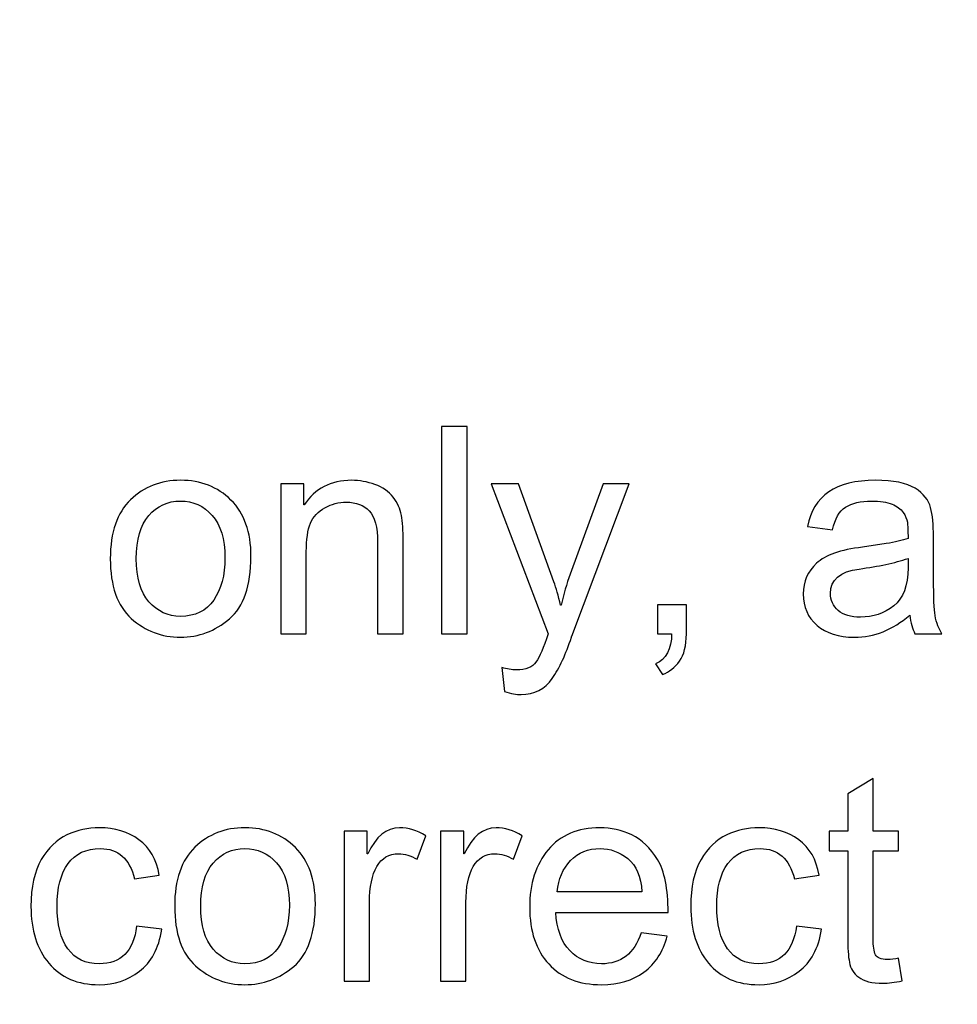
# Model space of a CAD drawing. Units: centimetres. Extents: x 501 to 3543, y -1478 to 1604.
# Drawn here: x 2106 to 2136, y -321 to -290 of the extents above; entities that cross this region are included whole.
import ezdxf

# ---------------------------------------------------------------- set-up
doc = ezdxf.new("R2010")
doc.units = ezdxf.units.CM
doc.header["$MEASUREMENT"] = 0
doc.layers.add('Layer 1', color=7, linetype='Continuous')
doc.dimstyles.get("Standard").update_dxf_attribs({"dimtxt": 10, "dimasz": 0.18, "dimexe": 0.18, "dimexo": 0.0625, "dimgap": 0.09, "dimtad": 0, "dimzin": 0, "dimdsep": 46, "dimtxsty": 'Standard', "dimcen": 0.09, "dimadec": 0, "dimazin": 0, "dimtfac": 1, "dimtofl": 0, "dimtmove": 0, "dimatfit": 3, "dimfxl": 1, "dimtolj": 1, "dimtzin": 0, "dimarcsym": 0})

# ---------------------------------------------------------------- blocks, each defined once
blk = doc.blocks.new('*D3')
at = {"color": 0, "lineweight": 0}
for p, q in [((2158.47, 89.969), (2156.92, 32.688)), ((2158.65, 89.969), (2158.47, 89.969)), ((2116.082, -1478.462), (2116.082, -1473.116)), ((2113.409, -1475.789), (2118.755, -1475.789))]:
    blk.add_line(p, q, dxfattribs=at)
at = {"color": 0}
blk.add_solid([(2156.89, 32.689), (2156.95, 32.687), (2156.915, 32.508)], dxfattribs=at)
at = {"layer": 'Defpoints', "color": 0}
for p in [(2156.915, 32.508), (2116.082, -1475.789)]:
    blk.add_point(p, dxfattribs=at)
at = {"color": 0, "lineweight": 0, "insert": (2233.407, 89.969), "char_height": 8, "attachment_point": 5}
blk.add_mtext('\\A1;4-R1508.85mm(59.4035")', dxfattribs=at)
blk = doc.blocks.new('*D4')
at = {"color": 0, "lineweight": 0}
for p, q in [((2171.796, 70.79), (2170.18, 25.917)), ((2171.976, 70.79), (2171.796, 70.79)), ((2116.082, -1478.462), (2116.082, -1473.116)), ((2113.409, -1475.789), (2118.755, -1475.789))]:
    blk.add_line(p, q, dxfattribs=at)
at = {"color": 0}
blk.add_solid([(2170.15, 25.918), (2170.21, 25.916), (2170.173, 25.737)], dxfattribs=at)
at = {"layer": 'Defpoints', "color": 0}
for p in [(2170.173, 25.737), (2116.082, -1475.789)]:
    blk.add_point(p, dxfattribs=at)
at = {"color": 0, "lineweight": 0, "insert": (2245.4, 70.79), "char_height": 8, "attachment_point": 5}
blk.add_mtext('\\A1;4-R1502.50mm(59.1535")', dxfattribs=at)
blk = doc.blocks.new('*D5')
at = {"color": 0, "lineweight": 0}
for p, q in [((2186.69, 53.569), (2185.092, 18.949)), ((2186.87, 53.569), (2186.69, 53.569)), ((2116.082, -1478.462), (2116.082, -1473.116)), ((2113.409, -1475.789), (2118.755, -1475.789))]:
    blk.add_line(p, q, dxfattribs=at)
at = {"color": 0}
blk.add_solid([(2185.062, 18.95), (2185.122, 18.947), (2185.083, 18.769)], dxfattribs=at)
at = {"layer": 'Defpoints', "color": 0}
for p in [(2185.083, 18.769), (2116.082, -1475.789)]:
    blk.add_point(p, dxfattribs=at)
at = {"color": 0, "lineweight": 0, "insert": (2248.96, 53.569), "char_height": 8, "attachment_point": 5}
blk.add_mtext('\\A1;1496.15mm(58.9035")', dxfattribs=at)
blk = doc.blocks.new('*D10')
at = {"color": 0, "lineweight": 0}
for p, q in [((1535.932, -187.645), (1535.932, -449.613)), ((2297.232, -187.645), (2297.232, -449.613)), ((1536.112, -444.267), (1857.158, -444.267)), ((2297.052, -444.267), (1976.005, -444.267))]:
    blk.add_line(p, q, dxfattribs=at)
at = {"color": 0}
for points in [[(1536.112, -444.237), (1536.112, -444.297), (1535.932, -444.267)], [(2297.052, -444.237), (2297.052, -444.297), (2297.232, -444.267)]]:
    blk.add_solid(points, dxfattribs=at)
at = {"layer": 'Defpoints', "color": 0}
for p in [(1535.932, -185.789), (2297.232, -185.789), (2297.232, -444.267)]:
    blk.add_point(p, dxfattribs=at)
at = {"color": 0, "lineweight": 0, "insert": (1916.582, -444.267), "char_height": 8, "attachment_point": 5}
blk.add_mtext('\\A1;761.30mm(29.9724")', dxfattribs=at)
blk = doc.blocks.new('*D11')
at = {"color": 0, "lineweight": 0}
for p, q in [((1529.582, -187.645), (1529.582, -473.121)), ((2303.582, -187.645), (2303.582, -473.121)), ((1529.762, -467.775), (1856.176, -467.775)), ((2303.402, -467.775), (1975.023, -467.775))]:
    blk.add_line(p, q, dxfattribs=at)
at = {"color": 0}
for points in [[(1529.762, -467.745), (1529.762, -467.805), (1529.582, -467.775)], [(2303.402, -467.745), (2303.402, -467.805), (2303.582, -467.775)]]:
    blk.add_solid(points, dxfattribs=at)
at = {"layer": 'Defpoints', "color": 0}
for p in [(1529.582, -185.789), (2303.582, -185.789), (2303.582, -467.775)]:
    blk.add_point(p, dxfattribs=at)
at = {"color": 0, "lineweight": 0, "insert": (1915.599, -467.775), "char_height": 8, "attachment_point": 5}
blk.add_mtext('\\A1;774.00mm(30.4724")', dxfattribs=at)
blk = doc.blocks.new('*D12')
at = {"color": 0, "lineweight": 0}
for p, q in [((1523.232, -187.645), (1523.232, -497.117)), ((2309.932, -187.645), (2309.932, -497.117)), ((1523.412, -491.771), (1858.755, -491.771)), ((2309.752, -491.771), (1978.935, -491.771))]:
    blk.add_line(p, q, dxfattribs=at)
at = {"color": 0}
for points in [[(1523.412, -491.741), (1523.412, -491.801), (1523.232, -491.771)], [(2309.752, -491.741), (2309.752, -491.801), (2309.932, -491.771)]]:
    blk.add_solid(points, dxfattribs=at)
at = {"layer": 'Defpoints', "color": 0}
for p in [(1523.232, -185.789), (2309.932, -185.789), (2309.932, -491.771)]:
    blk.add_point(p, dxfattribs=at)
at = {"color": 0, "lineweight": 0, "insert": (1918.845, -491.771), "char_height": 8, "attachment_point": 5}
blk.add_mtext('\\A1;786.70mm(30.9724")', dxfattribs=at)

msp = doc.modelspace()

# ---------------------------------------------------------------- linework, layer by layer
at = {"layer": 'Layer 1'}
for points, knots in [([(2120.46, -308.93), (2120.46, -308.93), (2119.662, -308.93), (2119.662, -308.93), (2119.662, -308.93), (2119.662, -308.93), (2119.662, -302.435), (2119.662, -302.435), (2119.662, -302.435), (2119.662, -302.435), (2120.46, -302.435), (2120.46, -302.435), (2120.46, -302.435), (2120.46, -302.435), (2120.46, -308.93), (2120.46, -308.93)], [0, 0, 0, 0, 0.2, 0.2, 0.2, 0.2, 0.4, 0.4, 0.4, 0.4, 0.6, 0.6, 0.6, 0.6, 1, 1, 1, 1]), ([(2111.483, -304.123), (2112.118, -304.123), (2112.644, -304.329), (2113.062, -304.742), (2113.062, -304.742), (2113.481, -305.157), (2113.689, -305.745), (2113.689, -306.506), (2113.689, -306.506), (2113.689, -307.431), (2113.464, -308.085), (2113.012, -308.467), (2113.012, -308.467), (2112.56, -308.85), (2112.05, -309.041), (2111.483, -309.041), (2111.483, -309.041), (2110.888, -309.041), (2110.374, -308.844), (2109.937, -308.452), (2109.937, -308.452), (2109.499, -308.059), (2109.281, -307.436), (2109.281, -306.581), (2109.281, -306.581), (2109.281, -305.754), (2109.492, -305.139), (2109.915, -304.732), (2109.915, -304.732), (2110.336, -304.327), (2110.86, -304.123), (2111.483, -304.123)], [0, 0, 0, 0, 0.111111, 0.111111, 0.111111, 0.111111, 0.222222, 0.222222, 0.222222, 0.222222, 0.333333, 0.333333, 0.333333, 0.333333, 0.444444, 0.444444, 0.444444, 0.444444, 0.555556, 0.555556, 0.555556, 0.555556, 0.666667, 0.666667, 0.666667, 0.666667, 0.777778, 0.777778, 0.777778, 0.777778, 1, 1, 1, 1]), ([(2118.456, -308.93), (2118.456, -308.93), (2117.654, -308.93), (2117.654, -308.93), (2117.654, -308.93), (2117.654, -308.93), (2117.654, -306.072), (2117.654, -306.072), (2117.654, -306.072), (2117.654, -305.591), (2117.569, -305.26), (2117.396, -305.08), (2117.396, -305.08), (2117.224, -304.9), (2116.983, -304.809), (2116.676, -304.809), (2116.676, -304.809), (2116.439, -304.809), (2116.216, -304.866), (2116.005, -304.983), (2116.005, -304.983), (2115.793, -305.098), (2115.643, -305.26), (2115.554, -305.47), (2115.554, -305.47), (2115.466, -305.68), (2115.423, -305.976), (2115.423, -306.361), (2115.423, -306.361), (2115.423, -306.361), (2115.423, -308.93), (2115.423, -308.93), (2115.423, -308.93), (2115.423, -308.93), (2114.624, -308.93), (2114.624, -308.93), (2114.624, -308.93), (2114.624, -308.93), (2114.624, -304.23), (2114.624, -304.23), (2114.624, -304.23), (2114.624, -304.23), (2115.342, -304.23), (2115.342, -304.23), (2115.342, -304.23), (2115.342, -304.23), (2115.342, -304.894), (2115.342, -304.894), (2115.342, -304.894), (2115.342, -304.894), (2115.36, -304.894), (2115.36, -304.894), (2115.36, -304.894), (2115.528, -304.637), (2115.735, -304.445), (2115.982, -304.316), (2115.982, -304.316), (2116.229, -304.187), (2116.514, -304.123), (2116.839, -304.123), (2116.839, -304.123), (2117.088, -304.123), (2117.332, -304.168), (2117.574, -304.256), (2117.574, -304.256), (2117.818, -304.345), (2118.007, -304.478), (2118.145, -304.655), (2118.145, -304.655), (2118.282, -304.832), (2118.368, -305.021), (2118.403, -305.222), (2118.403, -305.222), (2118.44, -305.423), (2118.456, -305.694), (2118.456, -306.037), (2118.456, -306.037), (2118.456, -306.037), (2118.456, -308.93), (2118.456, -308.93)], [0, 0, 0, 0, 0.047619, 0.047619, 0.047619, 0.047619, 0.095238, 0.095238, 0.095238, 0.095238, 0.142857, 0.142857, 0.142857, 0.142857, 0.190476, 0.190476, 0.190476, 0.190476, 0.238095, 0.238095, 0.238095, 0.238095, 0.285714, 0.285714, 0.285714, 0.285714, 0.333333, 0.333333, 0.333333, 0.333333, 0.380952, 0.380952, 0.380952, 0.380952, 0.428571, 0.428571, 0.428571, 0.428571, 0.47619, 0.47619, 0.47619, 0.47619, 0.52381, 0.52381, 0.52381, 0.52381, 0.571429, 0.571429, 0.571429, 0.571429, 0.619048, 0.619048, 0.619048, 0.619048, 0.666667, 0.666667, 0.666667, 0.666667, 0.714286, 0.714286, 0.714286, 0.714286, 0.761905, 0.761905, 0.761905, 0.761905, 0.809524, 0.809524, 0.809524, 0.809524, 0.857143, 0.857143, 0.857143, 0.857143, 0.904762, 0.904762, 0.904762, 0.904762, 1, 1, 1, 1]), ([(2135.334, -308.93), (2135.334, -308.93), (2134.496, -308.93), (2134.496, -308.93), (2134.496, -308.93), (2134.419, -308.782), (2134.364, -308.588), (2134.332, -308.349), (2134.332, -308.349), (2133.797, -308.811), (2133.219, -309.041), (2132.599, -309.041), (2132.599, -309.041), (2132.103, -309.041), (2131.712, -308.916), (2131.426, -308.669), (2131.426, -308.669), (2131.138, -308.42), (2130.996, -308.092), (2130.996, -307.685), (2130.996, -307.685), (2130.996, -307.295), (2131.134, -306.975), (2131.409, -306.722), (2131.409, -306.722), (2131.686, -306.47), (2132.165, -306.301), (2132.847, -306.218), (2132.847, -306.218), (2132.847, -306.218), (2133.591, -306.108), (2133.591, -306.108), (2133.591, -306.108), (2133.87, -306.063), (2134.098, -306.008), (2134.278, -305.943), (2134.278, -305.943), (2134.278, -305.704), (2134.272, -305.535), (2134.257, -305.437), (2134.257, -305.437), (2134.242, -305.337), (2134.198, -305.236), (2134.125, -305.128), (2134.125, -305.128), (2134.053, -305.022), (2133.938, -304.936), (2133.777, -304.871), (2133.777, -304.871), (2133.619, -304.806), (2133.404, -304.774), (2133.136, -304.774), (2133.136, -304.774), (2132.793, -304.774), (2132.522, -304.838), (2132.322, -304.965), (2132.322, -304.965), (2132.123, -305.092), (2131.987, -305.328), (2131.913, -305.674), (2131.913, -305.674), (2131.913, -305.674), (2131.132, -305.571), (2131.132, -305.571), (2131.132, -305.571), (2131.219, -305.09), (2131.439, -304.729), (2131.793, -304.487), (2131.793, -304.487), (2132.147, -304.244), (2132.636, -304.123), (2133.256, -304.123), (2133.256, -304.123), (2133.82, -304.123), (2134.234, -304.206), (2134.497, -304.373), (2134.497, -304.373), (2134.762, -304.54), (2134.925, -304.741), (2134.986, -304.978), (2134.986, -304.978), (2135.046, -305.214), (2135.077, -305.518), (2135.077, -305.89), (2135.077, -305.89), (2135.077, -305.89), (2135.077, -306.963), (2135.077, -306.963), (2135.077, -306.963), (2135.077, -307.616), (2135.089, -308.053), (2135.114, -308.277), (2135.114, -308.277), (2135.138, -308.499), (2135.213, -308.717), (2135.334, -308.93)], [0, 0, 0, 0, 0.04, 0.04, 0.04, 0.04, 0.08, 0.08, 0.08, 0.08, 0.12, 0.12, 0.12, 0.12, 0.16, 0.16, 0.16, 0.16, 0.2, 0.2, 0.2, 0.2, 0.24, 0.24, 0.24, 0.24, 0.28, 0.28, 0.28, 0.28, 0.32, 0.32, 0.32, 0.32, 0.36, 0.36, 0.36, 0.36, 0.4, 0.4, 0.4, 0.4, 0.44, 0.44, 0.44, 0.44, 0.48, 0.48, 0.48, 0.48, 0.52, 0.52, 0.52, 0.52, 0.56, 0.56, 0.56, 0.56, 0.6, 0.6, 0.6, 0.6, 0.64, 0.64, 0.64, 0.64, 0.68, 0.68, 0.68, 0.68, 0.72, 0.72, 0.72, 0.72, 0.76, 0.76, 0.76, 0.76, 0.8, 0.8, 0.8, 0.8, 0.84, 0.84, 0.84, 0.84, 0.88, 0.88, 0.88, 0.88, 0.92, 0.92, 0.92, 0.92, 1, 1, 1, 1]), ([(2125.537, -304.23), (2125.537, -304.23), (2123.739, -309.01), (2123.739, -309.01), (2123.739, -309.01), (2123.736, -309.016), (2123.732, -309.025), (2123.729, -309.041), (2123.729, -309.041), (2123.558, -309.573), (2123.357, -310.004), (2123.129, -310.336), (2123.129, -310.336), (2122.9, -310.669), (2122.574, -310.836), (2122.152, -310.836), (2122.152, -310.836), (2122.01, -310.836), (2121.838, -310.805), (2121.634, -310.746), (2121.634, -310.746), (2121.634, -310.746), (2121.553, -309.993), (2121.553, -309.993), (2121.553, -309.993), (2121.707, -310.04), (2121.859, -310.064), (2122.005, -310.064), (2122.005, -310.064), (2122.302, -310.064), (2122.506, -309.983), (2122.619, -309.821), (2122.619, -309.821), (2122.733, -309.658), (2122.861, -309.364), (2123.002, -308.939), (2123.002, -308.939), (2123.002, -308.939), (2121.218, -304.23), (2121.218, -304.23), (2121.218, -304.23), (2121.218, -304.23), (2122.077, -304.23), (2122.077, -304.23), (2122.077, -304.23), (2122.077, -304.23), (2123.183, -307.309), (2123.183, -307.309), (2123.183, -307.309), (2123.248, -307.498), (2123.318, -307.742), (2123.392, -308.039), (2123.392, -308.039), (2123.392, -308.039), (2123.41, -308.039), (2123.41, -308.039), (2123.41, -308.039), (2123.485, -307.697), (2123.578, -307.371), (2123.693, -307.061), (2123.693, -307.061), (2123.693, -307.061), (2124.726, -304.23), (2124.726, -304.23), (2124.726, -304.23), (2124.726, -304.23), (2125.537, -304.23), (2125.537, -304.23)], [0, 0, 0, 0, 0.055556, 0.055556, 0.055556, 0.055556, 0.111111, 0.111111, 0.111111, 0.111111, 0.166667, 0.166667, 0.166667, 0.166667, 0.222222, 0.222222, 0.222222, 0.222222, 0.277778, 0.277778, 0.277778, 0.277778, 0.333333, 0.333333, 0.333333, 0.333333, 0.388889, 0.388889, 0.388889, 0.388889, 0.444444, 0.444444, 0.444444, 0.444444, 0.5, 0.5, 0.5, 0.5, 0.555556, 0.555556, 0.555556, 0.555556, 0.611111, 0.611111, 0.611111, 0.611111, 0.666667, 0.666667, 0.666667, 0.666667, 0.722222, 0.722222, 0.722222, 0.722222, 0.777778, 0.777778, 0.777778, 0.777778, 0.833333, 0.833333, 0.833333, 0.833333, 0.888889, 0.888889, 0.888889, 0.888889, 1, 1, 1, 1]), ([(2111.483, -308.386), (2111.938, -308.386), (2112.283, -308.216), (2112.52, -307.88), (2112.52, -307.88), (2112.756, -307.543), (2112.874, -307.1), (2112.874, -306.551), (2112.874, -306.551), (2112.874, -305.963), (2112.741, -305.52), (2112.474, -305.222), (2112.474, -305.222), (2112.206, -304.924), (2111.876, -304.774), (2111.483, -304.774), (2111.483, -304.774), (2111.078, -304.774), (2110.746, -304.926), (2110.486, -305.228), (2110.486, -305.228), (2110.226, -305.531), (2110.096, -305.983), (2110.096, -306.581), (2110.096, -306.581), (2110.096, -307.179), (2110.228, -307.628), (2110.492, -307.931), (2110.492, -307.931), (2110.757, -308.234), (2111.086, -308.386), (2111.483, -308.386)], [0, 0, 0, 0, 0.111111, 0.111111, 0.111111, 0.111111, 0.222222, 0.222222, 0.222222, 0.222222, 0.333333, 0.333333, 0.333333, 0.333333, 0.444444, 0.444444, 0.444444, 0.444444, 0.555556, 0.555556, 0.555556, 0.555556, 0.666667, 0.666667, 0.666667, 0.666667, 0.777778, 0.777778, 0.777778, 0.777778, 1, 1, 1, 1]), ([(2134.278, -306.861), (2134.278, -306.861), (2134.278, -306.572), (2134.278, -306.572), (2134.278, -306.572), (2133.862, -306.712), (2133.352, -306.822), (2132.75, -306.903), (2132.75, -306.903), (2132.147, -306.984), (2131.846, -307.239), (2131.846, -307.667), (2131.846, -307.667), (2131.846, -307.883), (2131.928, -308.061), (2132.09, -308.201), (2132.09, -308.201), (2132.253, -308.342), (2132.486, -308.412), (2132.79, -308.412), (2132.79, -308.412), (2133.183, -308.412), (2133.529, -308.295), (2133.829, -308.059), (2133.829, -308.059), (2134.128, -307.825), (2134.278, -307.425), (2134.278, -306.861)], [0, 0, 0, 0, 0.125, 0.125, 0.125, 0.125, 0.25, 0.25, 0.25, 0.25, 0.375, 0.375, 0.375, 0.375, 0.5, 0.5, 0.5, 0.5, 0.625, 0.625, 0.625, 0.625, 0.75, 0.75, 0.75, 0.75, 1, 1, 1, 1]), ([(2127.332, -308.93), (2127.332, -309.305), (2127.26, -309.593), (2127.117, -309.789), (2127.117, -309.789), (2126.974, -309.987), (2126.796, -310.128), (2126.586, -310.211), (2126.586, -310.211), (2126.586, -310.211), (2126.37, -309.874), (2126.37, -309.874), (2126.37, -309.874), (2126.701, -309.731), (2126.868, -309.417), (2126.871, -308.93), (2126.871, -308.93), (2126.871, -308.93), (2126.423, -308.93), (2126.423, -308.93), (2126.423, -308.93), (2126.423, -308.93), (2126.423, -308.021), (2126.423, -308.021), (2126.423, -308.021), (2126.423, -308.021), (2127.332, -308.021), (2127.332, -308.021), (2127.332, -308.021), (2127.332, -308.021), (2127.332, -308.93), (2127.332, -308.93)], [0, 0, 0, 0, 0.111111, 0.111111, 0.111111, 0.111111, 0.222222, 0.222222, 0.222222, 0.222222, 0.333333, 0.333333, 0.333333, 0.333333, 0.444444, 0.444444, 0.444444, 0.444444, 0.555556, 0.555556, 0.555556, 0.555556, 0.666667, 0.666667, 0.666667, 0.666667, 0.777778, 0.777778, 0.777778, 0.777778, 1, 1, 1, 1]), ([(2134.093, -319.81), (2133.857, -319.857), (2133.658, -319.881), (2133.496, -319.881), (2133.496, -319.881), (2133.147, -319.881), (2132.893, -319.819), (2132.734, -319.696), (2132.734, -319.696), (2132.574, -319.574), (2132.477, -319.418), (2132.442, -319.229), (2132.442, -319.229), (2132.405, -319.04), (2132.387, -318.778), (2132.387, -318.441), (2132.387, -318.441), (2132.387, -318.441), (2132.387, -315.734), (2132.387, -315.734), (2132.387, -315.734), (2132.387, -315.734), (2131.808, -315.734), (2131.808, -315.734), (2131.808, -315.734), (2131.808, -315.734), (2131.808, -315.118), (2131.808, -315.118), (2131.808, -315.118), (2131.808, -315.118), (2132.387, -315.118), (2132.387, -315.118), (2132.387, -315.118), (2132.387, -315.118), (2132.387, -313.948), (2132.387, -313.948), (2132.387, -313.948), (2132.387, -313.948), (2133.186, -313.466), (2133.186, -313.466), (2133.186, -313.466), (2133.186, -313.466), (2133.186, -315.118), (2133.186, -315.118), (2133.186, -315.118), (2133.186, -315.118), (2133.983, -315.118), (2133.983, -315.118), (2133.983, -315.118), (2133.983, -315.118), (2133.983, -315.734), (2133.983, -315.734), (2133.983, -315.734), (2133.983, -315.734), (2133.186, -315.734), (2133.186, -315.734), (2133.186, -315.734), (2133.186, -315.734), (2133.186, -318.485), (2133.186, -318.485), (2133.186, -318.485), (2133.186, -318.721), (2133.21, -318.889), (2133.259, -318.989), (2133.259, -318.989), (2133.307, -319.087), (2133.431, -319.137), (2133.629, -319.137), (2133.629, -319.137), (2133.744, -319.137), (2133.862, -319.125), (2133.983, -319.1), (2133.983, -319.1), (2133.983, -319.1), (2134.093, -319.81), (2134.093, -319.81)], [0, 0, 0, 0, 0.05, 0.05, 0.05, 0.05, 0.1, 0.1, 0.1, 0.1, 0.15, 0.15, 0.15, 0.15, 0.2, 0.2, 0.2, 0.2, 0.25, 0.25, 0.25, 0.25, 0.3, 0.3, 0.3, 0.3, 0.35, 0.35, 0.35, 0.35, 0.4, 0.4, 0.4, 0.4, 0.45, 0.45, 0.45, 0.45, 0.5, 0.5, 0.5, 0.5, 0.55, 0.55, 0.55, 0.55, 0.6, 0.6, 0.6, 0.6, 0.65, 0.65, 0.65, 0.65, 0.7, 0.7, 0.7, 0.7, 0.75, 0.75, 0.75, 0.75, 0.8, 0.8, 0.8, 0.8, 0.85, 0.85, 0.85, 0.85, 0.9, 0.9, 0.9, 0.9, 1, 1, 1, 1]), ([(2110.898, -318.193), (2110.796, -318.792), (2110.56, -319.232), (2110.191, -319.51), (2110.191, -319.51), (2109.82, -319.79), (2109.403, -319.929), (2108.936, -319.929), (2108.936, -319.929), (2108.253, -319.929), (2107.727, -319.705), (2107.355, -319.258), (2107.355, -319.258), (2106.981, -318.81), (2106.795, -318.217), (2106.795, -317.479), (2106.795, -317.479), (2106.795, -316.868), (2106.903, -316.378), (2107.117, -316.011), (2107.117, -316.011), (2107.331, -315.643), (2107.6, -315.385), (2107.922, -315.235), (2107.922, -315.235), (2108.243, -315.087), (2108.582, -315.011), (2108.936, -315.011), (2108.936, -315.011), (2109.421, -315.011), (2109.835, -315.136), (2110.179, -315.388), (2110.179, -315.388), (2110.523, -315.639), (2110.735, -316.008), (2110.815, -316.496), (2110.815, -316.496), (2110.815, -316.496), (2110.044, -316.616), (2110.044, -316.616), (2110.044, -316.616), (2109.964, -316.299), (2109.835, -316.062), (2109.657, -315.902), (2109.657, -315.902), (2109.477, -315.743), (2109.248, -315.663), (2108.972, -315.663), (2108.972, -315.663), (2108.525, -315.663), (2108.187, -315.82), (2107.957, -316.136), (2107.957, -316.136), (2107.727, -316.452), (2107.611, -316.894), (2107.611, -317.461), (2107.611, -317.461), (2107.611, -318.04), (2107.724, -318.488), (2107.951, -318.803), (2107.951, -318.803), (2108.176, -319.117), (2108.501, -319.274), (2108.928, -319.274), (2108.928, -319.274), (2109.27, -319.274), (2109.539, -319.176), (2109.736, -318.979), (2109.736, -318.979), (2109.932, -318.783), (2110.056, -318.488), (2110.106, -318.095), (2110.106, -318.095), (2110.106, -318.095), (2110.898, -318.193), (2110.898, -318.193)], [0, 0, 0, 0, 0.05, 0.05, 0.05, 0.05, 0.1, 0.1, 0.1, 0.1, 0.15, 0.15, 0.15, 0.15, 0.2, 0.2, 0.2, 0.2, 0.25, 0.25, 0.25, 0.25, 0.3, 0.3, 0.3, 0.3, 0.35, 0.35, 0.35, 0.35, 0.4, 0.4, 0.4, 0.4, 0.45, 0.45, 0.45, 0.45, 0.5, 0.5, 0.5, 0.5, 0.55, 0.55, 0.55, 0.55, 0.6, 0.6, 0.6, 0.6, 0.65, 0.65, 0.65, 0.65, 0.7, 0.7, 0.7, 0.7, 0.75, 0.75, 0.75, 0.75, 0.8, 0.8, 0.8, 0.8, 0.85, 0.85, 0.85, 0.85, 0.9, 0.9, 0.9, 0.9, 1, 1, 1, 1]), ([(2113.5, -315.011), (2114.135, -315.011), (2114.661, -315.218), (2115.079, -315.631), (2115.079, -315.631), (2115.498, -316.045), (2115.706, -316.634), (2115.706, -317.395), (2115.706, -317.395), (2115.706, -318.32), (2115.481, -318.974), (2115.029, -319.356), (2115.029, -319.356), (2114.577, -319.739), (2114.067, -319.929), (2113.5, -319.929), (2113.5, -319.929), (2112.905, -319.929), (2112.391, -319.732), (2111.954, -319.341), (2111.954, -319.341), (2111.516, -318.948), (2111.298, -318.324), (2111.298, -317.47), (2111.298, -317.47), (2111.298, -316.643), (2111.51, -316.027), (2111.932, -315.621), (2111.932, -315.621), (2112.353, -315.215), (2112.877, -315.011), (2113.5, -315.011)], [0, 0, 0, 0, 0.111111, 0.111111, 0.111111, 0.111111, 0.222222, 0.222222, 0.222222, 0.222222, 0.333333, 0.333333, 0.333333, 0.333333, 0.444444, 0.444444, 0.444444, 0.444444, 0.555556, 0.555556, 0.555556, 0.555556, 0.666667, 0.666667, 0.666667, 0.666667, 0.777778, 0.777778, 0.777778, 0.777778, 1, 1, 1, 1]), ([(2119.166, -315.264), (2119.166, -315.264), (2118.893, -316), (2118.893, -316), (2118.893, -316), (2118.695, -315.884), (2118.501, -315.826), (2118.312, -315.826), (2118.312, -315.826), (2118.012, -315.826), (2117.787, -315.961), (2117.634, -316.227), (2117.634, -316.227), (2117.48, -316.495), (2117.403, -316.87), (2117.403, -317.351), (2117.403, -317.351), (2117.403, -317.351), (2117.403, -319.819), (2117.403, -319.819), (2117.403, -319.819), (2117.403, -319.819), (2116.606, -319.819), (2116.606, -319.819), (2116.606, -319.819), (2116.606, -319.819), (2116.606, -315.118), (2116.606, -315.118), (2116.606, -315.118), (2116.606, -315.118), (2117.332, -315.118), (2117.332, -315.118), (2117.332, -315.118), (2117.332, -315.118), (2117.332, -315.826), (2117.332, -315.826), (2117.332, -315.826), (2117.332, -315.826), (2117.35, -315.826), (2117.35, -315.826), (2117.35, -315.826), (2117.604, -315.283), (2117.937, -315.011), (2118.347, -315.011), (2118.347, -315.011), (2118.619, -315.011), (2118.893, -315.096), (2119.166, -315.264)], [0, 0, 0, 0, 0.076923, 0.076923, 0.076923, 0.076923, 0.153846, 0.153846, 0.153846, 0.153846, 0.230769, 0.230769, 0.230769, 0.230769, 0.307692, 0.307692, 0.307692, 0.307692, 0.384615, 0.384615, 0.384615, 0.384615, 0.461538, 0.461538, 0.461538, 0.461538, 0.538462, 0.538462, 0.538462, 0.538462, 0.615385, 0.615385, 0.615385, 0.615385, 0.692308, 0.692308, 0.692308, 0.692308, 0.769231, 0.769231, 0.769231, 0.769231, 0.846154, 0.846154, 0.846154, 0.846154, 1, 1, 1, 1]), ([(2122.188, -315.264), (2122.188, -315.264), (2121.914, -316), (2121.914, -316), (2121.914, -316), (2121.716, -315.884), (2121.523, -315.826), (2121.334, -315.826), (2121.334, -315.826), (2121.034, -315.826), (2120.809, -315.961), (2120.656, -316.227), (2120.656, -316.227), (2120.502, -316.495), (2120.425, -316.87), (2120.425, -317.351), (2120.425, -317.351), (2120.425, -317.351), (2120.425, -319.819), (2120.425, -319.819), (2120.425, -319.819), (2120.425, -319.819), (2119.628, -319.819), (2119.628, -319.819), (2119.628, -319.819), (2119.628, -319.819), (2119.628, -315.118), (2119.628, -315.118), (2119.628, -315.118), (2119.628, -315.118), (2120.354, -315.118), (2120.354, -315.118), (2120.354, -315.118), (2120.354, -315.118), (2120.354, -315.826), (2120.354, -315.826), (2120.354, -315.826), (2120.354, -315.826), (2120.372, -315.826), (2120.372, -315.826), (2120.372, -315.826), (2120.626, -315.283), (2120.959, -315.011), (2121.369, -315.011), (2121.369, -315.011), (2121.641, -315.011), (2121.914, -315.096), (2122.188, -315.264)], [0, 0, 0, 0, 0.076923, 0.076923, 0.076923, 0.076923, 0.153846, 0.153846, 0.153846, 0.153846, 0.230769, 0.230769, 0.230769, 0.230769, 0.307692, 0.307692, 0.307692, 0.307692, 0.384615, 0.384615, 0.384615, 0.384615, 0.461538, 0.461538, 0.461538, 0.461538, 0.538462, 0.538462, 0.538462, 0.538462, 0.615385, 0.615385, 0.615385, 0.615385, 0.692308, 0.692308, 0.692308, 0.692308, 0.769231, 0.769231, 0.769231, 0.769231, 0.846154, 0.846154, 0.846154, 0.846154, 1, 1, 1, 1]), ([(2126.761, -317.67), (2126.761, -317.67), (2123.238, -317.67), (2123.238, -317.67), (2123.238, -317.67), (2123.271, -318.19), (2123.419, -318.588), (2123.684, -318.861), (2123.684, -318.861), (2123.948, -319.137), (2124.278, -319.274), (2124.674, -319.274), (2124.674, -319.274), (2124.978, -319.274), (2125.234, -319.193), (2125.441, -319.032), (2125.441, -319.032), (2125.647, -318.872), (2125.806, -318.629), (2125.915, -318.304), (2125.915, -318.304), (2125.915, -318.304), (2126.734, -318.405), (2126.734, -318.405), (2126.734, -318.405), (2126.601, -318.896), (2126.358, -319.273), (2126.004, -319.534), (2126.004, -319.534), (2125.648, -319.798), (2125.205, -319.929), (2124.674, -319.929), (2124.674, -319.929), (2123.968, -319.929), (2123.416, -319.713), (2123.019, -319.28), (2123.019, -319.28), (2122.622, -318.848), (2122.422, -318.256), (2122.422, -317.506), (2122.422, -317.506), (2122.422, -316.764), (2122.616, -316.163), (2123.002, -315.702), (2123.002, -315.702), (2123.387, -315.242), (2123.929, -315.011), (2124.629, -315.011), (2124.629, -315.011), (2124.972, -315.011), (2125.302, -315.087), (2125.62, -315.238), (2125.62, -315.238), (2125.937, -315.388), (2126.206, -315.645), (2126.429, -316.006), (2126.429, -316.006), (2126.65, -316.367), (2126.761, -316.923), (2126.761, -317.67)], [0, 0, 0, 0, 0.0625, 0.0625, 0.0625, 0.0625, 0.125, 0.125, 0.125, 0.125, 0.1875, 0.1875, 0.1875, 0.1875, 0.25, 0.25, 0.25, 0.25, 0.3125, 0.3125, 0.3125, 0.3125, 0.375, 0.375, 0.375, 0.375, 0.4375, 0.4375, 0.4375, 0.4375, 0.5, 0.5, 0.5, 0.5, 0.5625, 0.5625, 0.5625, 0.5625, 0.625, 0.625, 0.625, 0.625, 0.6875, 0.6875, 0.6875, 0.6875, 0.75, 0.75, 0.75, 0.75, 0.8125, 0.8125, 0.8125, 0.8125, 0.875, 0.875, 0.875, 0.875, 1, 1, 1, 1]), ([(2131.572, -318.193), (2131.469, -318.792), (2131.233, -319.232), (2130.864, -319.51), (2130.864, -319.51), (2130.494, -319.79), (2130.076, -319.929), (2129.609, -319.929), (2129.609, -319.929), (2128.927, -319.929), (2128.401, -319.705), (2128.029, -319.258), (2128.029, -319.258), (2127.655, -318.81), (2127.469, -318.217), (2127.469, -317.479), (2127.469, -317.479), (2127.469, -316.868), (2127.577, -316.378), (2127.791, -316.011), (2127.791, -316.011), (2128.005, -315.643), (2128.274, -315.385), (2128.596, -315.235), (2128.596, -315.235), (2128.917, -315.087), (2129.255, -315.011), (2129.609, -315.011), (2129.609, -315.011), (2130.095, -315.011), (2130.509, -315.136), (2130.852, -315.388), (2130.852, -315.388), (2131.197, -315.639), (2131.409, -316.008), (2131.489, -316.496), (2131.489, -316.496), (2131.489, -316.496), (2130.718, -316.616), (2130.718, -316.616), (2130.718, -316.616), (2130.637, -316.299), (2130.509, -316.062), (2130.33, -315.902), (2130.33, -315.902), (2130.151, -315.743), (2129.922, -315.663), (2129.645, -315.663), (2129.645, -315.663), (2129.199, -315.663), (2128.86, -315.82), (2128.63, -316.136), (2128.63, -316.136), (2128.401, -316.452), (2128.284, -316.894), (2128.284, -317.461), (2128.284, -317.461), (2128.284, -318.04), (2128.398, -318.488), (2128.625, -318.803), (2128.625, -318.803), (2128.85, -319.117), (2129.175, -319.274), (2129.602, -319.274), (2129.602, -319.274), (2129.943, -319.274), (2130.212, -319.176), (2130.409, -318.979), (2130.409, -318.979), (2130.606, -318.783), (2130.73, -318.488), (2130.78, -318.095), (2130.78, -318.095), (2130.78, -318.095), (2131.572, -318.193), (2131.572, -318.193)], [0, 0, 0, 0, 0.05, 0.05, 0.05, 0.05, 0.1, 0.1, 0.1, 0.1, 0.15, 0.15, 0.15, 0.15, 0.2, 0.2, 0.2, 0.2, 0.25, 0.25, 0.25, 0.25, 0.3, 0.3, 0.3, 0.3, 0.35, 0.35, 0.35, 0.35, 0.4, 0.4, 0.4, 0.4, 0.45, 0.45, 0.45, 0.45, 0.5, 0.5, 0.5, 0.5, 0.55, 0.55, 0.55, 0.55, 0.6, 0.6, 0.6, 0.6, 0.65, 0.65, 0.65, 0.65, 0.7, 0.7, 0.7, 0.7, 0.75, 0.75, 0.75, 0.75, 0.8, 0.8, 0.8, 0.8, 0.85, 0.85, 0.85, 0.85, 0.9, 0.9, 0.9, 0.9, 1, 1, 1, 1]), ([(2113.5, -319.274), (2113.955, -319.274), (2114.3, -319.105), (2114.537, -318.769), (2114.537, -318.769), (2114.773, -318.432), (2114.891, -317.989), (2114.891, -317.44), (2114.891, -317.44), (2114.891, -316.851), (2114.758, -316.408), (2114.491, -316.111), (2114.491, -316.111), (2114.223, -315.813), (2113.893, -315.663), (2113.5, -315.663), (2113.5, -315.663), (2113.095, -315.663), (2112.764, -315.814), (2112.503, -316.117), (2112.503, -316.117), (2112.243, -316.419), (2112.113, -316.871), (2112.113, -317.47), (2112.113, -317.47), (2112.113, -318.067), (2112.245, -318.517), (2112.509, -318.819), (2112.509, -318.819), (2112.774, -319.123), (2113.104, -319.274), (2113.5, -319.274)], [0, 0, 0, 0, 0.111111, 0.111111, 0.111111, 0.111111, 0.222222, 0.222222, 0.222222, 0.222222, 0.333333, 0.333333, 0.333333, 0.333333, 0.444444, 0.444444, 0.444444, 0.444444, 0.555556, 0.555556, 0.555556, 0.555556, 0.666667, 0.666667, 0.666667, 0.666667, 0.777778, 0.777778, 0.777778, 0.777778, 1, 1, 1, 1]), ([(2125.942, -317.015), (2125.908, -316.536), (2125.76, -316.191), (2125.496, -315.979), (2125.496, -315.979), (2125.231, -315.769), (2124.942, -315.663), (2124.629, -315.663), (2124.629, -315.663), (2124.254, -315.663), (2123.946, -315.788), (2123.704, -316.04), (2123.704, -316.04), (2123.462, -316.29), (2123.321, -316.616), (2123.283, -317.015), (2123.283, -317.015), (2123.283, -317.015), (2125.942, -317.015), (2125.942, -317.015)], [0, 0, 0, 0, 0.166667, 0.166667, 0.166667, 0.166667, 0.333333, 0.333333, 0.333333, 0.333333, 0.5, 0.5, 0.5, 0.5, 0.666667, 0.666667, 0.666667, 0.666667, 1, 1, 1, 1])]:
    msp.add_open_spline(points, degree=3, knots=knots, dxfattribs=at)

# ---------------------------------------------------------------- dimensions: what is measured, and where the dimension line sits
at = {"lineweight": 0}
for mpoint, text, picture, middle in [((2156.915, 32.508), '4-R1508.85mm(59.4035")', '*D3', (2233.407, 89.969)), ((2170.173, 25.737), '4-R1502.50mm(59.1535")', '*D4', (2245.4, 70.79)), ((2185.083, 18.769), '1496.15mm(58.9035")', '*D5', (2248.96, 53.569))]:
    dim = msp.add_radius_dim(center=(2116.082, -1475.789), mpoint=mpoint, text=text, dimstyle='Standard', override={"dimtxt": 8, "dimexe": 5.346, "dimexo": 1.85625, "dimtad": 0, "dimtoh": 1, "dimzin": 0, "dimdsep": 0, "dimcen": 2.673, "dimadec": 2, "dimtol": 0, "dimtzin": 0, "dimlwd": 0, "dimlwe": 0}, dxfattribs=at)
    dim.commit()
    dim.dimension.update_dxf_attribs({"geometry": picture, "text_midpoint": middle, "dimtype": 164})
for base, p1, p2, text, picture, middle in [((2309.932, -491.771), (1523.232, -185.789), (2309.932, -185.789), '786.70mm(30.9724")', '*D12', (1918.845, -491.771)), ((2303.582, -467.775), (1529.582, -185.789), (2303.582, -185.789), '774.00mm(30.4724")', '*D11', (1915.599, -467.775))]:
    dim = msp.add_linear_dim(base=base, p1=p1, p2=p2, text=text, dimstyle='Standard', override={"dimtxt": 8, "dimexe": 5.346, "dimexo": 1.85625, "dimtad": 0, "dimtoh": 1, "dimzin": 0, "dimdsep": 0, "dimcen": 2.673, "dimadec": 2, "dimtol": 0, "dimtzin": 0, "dimlwd": 0, "dimlwe": 0}, dxfattribs=at)
    dim.commit()
    dim.dimension.update_dxf_attribs({"geometry": picture, "text_midpoint": middle, "dimtype": 160})
dim = msp.add_linear_dim(base=(2297.232, -444.267), p1=(1535.932, -185.789), p2=(2297.232, -185.789), text='761.30mm(29.9724")', dimstyle='Standard', override={"dimtxt": 8, "dimexe": 5.346, "dimexo": 1.85625, "dimtad": 0, "dimtoh": 1, "dimzin": 0, "dimdsep": 0, "dimcen": 2.673, "dimadec": 2, "dimtol": 0, "dimtzin": 0, "dimlwd": 0, "dimlwe": 0}, dxfattribs=at)
dim.commit()
dim.dimension.update_dxf_attribs({"geometry": '*D10', "text_midpoint": (1916.582, -444.267)})

doc.saveas('drawing.dxf')
